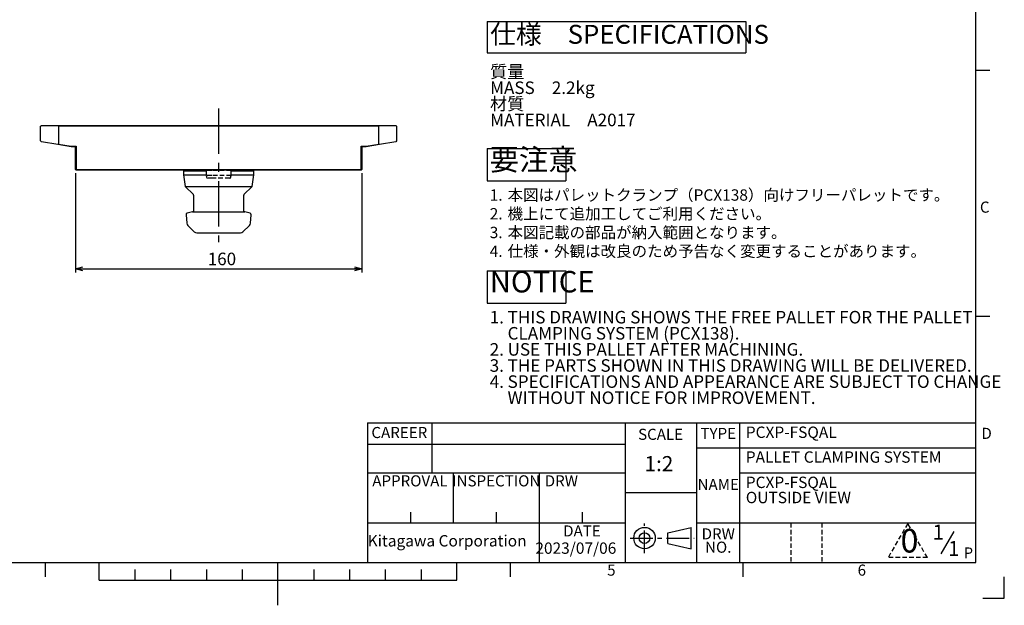
# Model space of a CAD drawing. Extents: x 0 to 836, y 0 to 594.
# Drawn here: x 286 to 836, y 0 to 327 of the extents above; entities that cross this region are included whole.
import ezdxf

# ---------------------------------------------------------------- set-up
doc = ezdxf.new("R2010")
doc.units = 0
doc.header["$LTSCALE"] = 2
for name, pattern in [('CENTER', [10.16, 6.35, -1.27, 1.27, -1.27]), ('CENTERX2', [20.32, 12.7, -2.54, 2.54, -2.54]), ('HIDDEN', [1.905, 1.27, -0.635])]:
    doc.linetypes.add(name, pattern=pattern)
doc.layers.get('0').update_dxf_attribs({"linetype": 'CONTINUOUS'})
doc.layers.add('太線', color=7, linetype='CONTINUOUS')
doc.layers.add('ﾚｲﾔｰ1', color=7, linetype='CONTINUOUS')
doc.styles.add('SLDTEXTSTYLE0', font='TXT', dxfattribs={"width": 0.7, "bigfont": 'bigfont'})
doc.dimstyles.new('SLDDIMSTYLE0', dxfattribs={"dimtxt": 7, "dimasz": 4, "dimexe": 0, "dimexo": 0.0625, "dimgap": 1.75, "dimtad": 3, "dimdec": 3, "dimrnd": 1e-09, "dimzin": 12, "dimtxsty": 'SLDTEXTSTYLE0', "dimblk1": 'OPEN30', "dimblk2": 'OPEN30', "dimsah": 1, "dimcen": 0.09, "dimazin": 3, "dimtfac": 1, "dimtdec": 3, "dimtofl": 0, "dimtmove": 0, "dimatfit": 3, "dimtolj": 1, "dimtzin": 12})

# ---------------------------------------------------------------- blocks, each defined once
blk = doc.blocks.new('_OPEN30')
at = {"color": 0, "linetype": 'BYBLOCK'}
for p, q in [((-1, 0.267949), (0, 0)), ((0, 0), (-1, -0.267949)), ((0, 0), (-1, 0))]:
    blk.add_line(p, q, dxfattribs=at)
blk = doc.blocks.new('_D_5')
at = {"color": 7, "linetype": 'CONTINUOUS'}
for p, q in [((316.82, 241.53), (316.82, 186.05)), ((476.82, 241.53), (476.82, 186.05)), ((316.82, 188.05), (476.82, 188.05))]:
    blk.add_line(p, q, dxfattribs=at)
at = {"color": 7, "linetype": 'CONTINUOUS', "xscale": 4, "yscale": 4, "rotation": 180}
blk.add_blockref('_OPEN30', (316.82, 188.05), dxfattribs=at)
at = {"color": 7, "linetype": 'CONTINUOUS', "xscale": 4, "yscale": 4}
blk.add_blockref('_OPEN30', (476.82, 188.05), dxfattribs=at)
at = {"color": 7, "linetype": 'CONTINUOUS', "insert": (390.71, 197.07), "char_height": 7, "attachment_point": 1, "style": 'SLDTEXTSTYLE0'}
blk.add_mtext('160', dxfattribs=at)
blk = doc.blocks.new('SW_NOTE_0_3')
at = {"color": 0, "linetype": 'CONTINUOUS', "char_height": 7, "attachment_point": 1, "style": 'SLDTEXTSTYLE0'}
for s, insert in [('1.', (-10, 9.02)), ('THIS DRAWING SHOWS THE FREE PALLET FOR THE PALLET', (0, 9.02)), ('CLAMPING SYSTEM (PCX138).', (0, 0.02)), ('2.', (-10, -8.98)), ('USE THIS PALLET AFTER MACHINING.', (0, -8.98)), ('3.', (-10, -17.98)), ('THE PARTS SHOWN IN THIS DRAWING WILL BE DELIVERED.', (0, -17.98)), ('4.', (-10, -26.98)), ('SPECIFICATIONS AND APPEARANCE ARE SUBJECT TO CHANGE', (0, -26.98)), ('WITHOUT NOTICE FOR IMPROVEMENT.', (0, -35.98))]:
    blk.add_mtext(s, dxfattribs=dict(at, insert=insert))
blk = doc.blocks.new('SW_NOTE_0_4')
at = {"color": 0, "linetype": 'CONTINUOUS', "insert": (0, 15.47), "char_height": 12, "attachment_point": 1, "style": 'SLDTEXTSTYLE0'}
blk.add_mtext('NOTICE', dxfattribs=at)
blk = doc.blocks.new('NOTICE_注記1_')
at = {"color": 7, "linetype": 'CONTINUOUS'}
for p, q in [((-195.38, 460.52), (-151.38, 460.52)), ((-195.38, 460.52), (-195.38, 442.52)), ((-151.38, 460.52), (-151.38, 442.52)), ((-195.38, 442.52), (-151.38, 442.52))]:
    blk.add_line(p, q, dxfattribs=at)
for name, p in [('SW_NOTE_0_4', (-193.95, 444.94)), ('SW_NOTE_0_3', (-183.95, 429.07))]:
    blk.add_blockref(name, p, dxfattribs=at)
blk = doc.blocks.new('SW_NOTE_0')
at = {"color": 0, "linetype": 'CONTINUOUS', "attachment_point": 1, "style": 'SLDTEXTSTYLE0'}
for s, insert, char_height in [('仕様\u3000SPECIFICATIONS', (0, 27.3), 21.167), ('質量', (0, -18), 14), ('MASS\u30002.2kg', (0, -36), 14), ('材質', (0, -54), 14), ('MATERIAL\u3000A2017', (0, -72), 14)]:
    blk.add_mtext(s, dxfattribs=dict(at, insert=insert, char_height=char_height))
blk = doc.blocks.new('ﾌﾞﾛｯｸ13')
at = {"color": 7, "linetype": 'CONTINUOUS'}
for p, q in [((-53, 44.9), (236.3, 44.9)), ((-53, 44.9), (-53, 9.9)), ((236.3, 44.9), (236.3, 9.9)), ((-53, 9.9), (236.3, 9.9))]:
    blk.add_line(p, q, dxfattribs=at)
blk.add_blockref('SW_NOTE_0', (-49.7, 14), dxfattribs=at)
blk = doc.blocks.new('SW_NOTE_0_1')
at = {"layer": '太線', "color": 0, "char_height": 6.35, "attachment_point": 1, "style": 'SLDTEXTSTYLE0'}
for s, insert in [('1.', (-10, 8.19)), ('本図はパレットクランプ（PCX138）向けフリーパレットです。', (0, 8.19)), ('2.', (-10, -2.28)), ('機上にて追加工してご利用ください。', (0, -2.28)), ('3.', (-10, -12.75)), ('本図記載の部品が納入範囲となります。', (0, -12.75)), ('4.', (-10, -23.21)), ('仕様・外観は改良のため予告なく変更することがあります。', (0, -23.21))]:
    blk.add_mtext(s, dxfattribs=dict(at, insert=insert))
blk = doc.blocks.new('SW_NOTE_0_2')
at = {"layer": '太線', "color": 0, "insert": (0, 15.47), "char_height": 12, "attachment_point": 1, "style": 'SLDTEXTSTYLE0'}
blk.add_mtext('要注意', dxfattribs=at)
blk = doc.blocks.new('要注意_注記1_')
at = {"layer": '太線'}
for p, q in [((-195.38, 460.52), (-151.38, 460.52)), ((-195.38, 460.52), (-195.38, 442.52)), ((-151.38, 460.52), (-151.38, 442.52)), ((-195.38, 442.52), (-151.38, 442.52))]:
    blk.add_line(p, q, dxfattribs=at)
at = {"layer": '太線', "color": 7}
for name, p in [('SW_NOTE_0_2', (-193.95, 444.94)), ('SW_NOTE_0_1', (-183.95, 429.6))]:
    blk.add_blockref(name, p, dxfattribs=at)

msp = doc.modelspace()

# ---------------------------------------------------------------- linework, layer by layer
at = {"color": 7, "linetype": 'CONTINUOUS'}
for p, q in [((820, 299), (828, 299)), ((297.3161075, 267.7305571), (297.7161075, 268.1305571)), ((297.3161075, 259.5305571), (297.3161075, 267.7305571)), ((297.7161075, 268.1305571), (306.9161075, 268.1305571)), ((306.9161075, 268.1305571), (307.3161075, 267.7305571)), ((306.9161075, 268.1305571), (486.7161075, 268.1305571)), ((486.3161075, 267.7305571), (307.3161075, 267.7305571)), ((307.3161075, 267.7305571), (307.3161075, 257.7734579)), ((486.3161075, 267.7305571), (486.7161075, 268.1305571)), ((486.3161075, 257.7734579), (486.3161075, 267.7305571)), ((486.7161075, 268.1305571), (495.9161075, 268.1305571)), ((495.9161075, 268.1305571), (496.3161075, 267.7305571)), ((496.3161075, 267.7305571), (496.3161075, 259.6236783)), ((297.8017371, 259.0449275), (297.3161075, 259.5305571)), ((306.9161075, 257.4378181), (297.8017371, 259.0449275)), ((495.9221844, 259.0610978), (486.7161075, 257.4378181)), ((496.3161075, 259.6236783), (495.9221844, 259.0610978)), ((307.3161075, 257.7734579), (306.9161075, 257.4378181)), ((314.3299529, 256.1305571), (306.9161075, 257.4378181)), ((307.3161075, 257.7734579), (314.3649484, 256.5305571)), ((314.3299529, 256.1305571), (314.3649484, 256.5305571)), ((316.8161075, 256.1305571), (314.3299529, 256.1305571)), ((314.3649484, 256.5305571), (317.2161075, 256.5305571)), ((316.8161075, 256.1305571), (317.2161075, 256.5305571)), ((316.8161075, 243.5305571), (316.8161075, 256.1305571)), ((317.2161075, 256.5305571), (317.2161075, 243.5305571)), ((476.8161075, 256.1305571), (476.4161075, 256.5305571)), ((476.4161075, 256.5305571), (479.2672665, 256.5305571)), ((476.4161075, 243.5305571), (476.4161075, 256.5305571)), ((479.302262, 256.1305571), (476.8161075, 256.1305571)), ((476.8161075, 256.1305571), (476.8161075, 243.5305571)), ((479.2672665, 256.5305571), (486.3161075, 257.7734579)), ((479.302262, 256.1305571), (479.2672665, 256.5305571)), ((486.7161075, 257.4378181), (479.302262, 256.1305571)), ((486.7161075, 257.4378181), (486.3161075, 257.7734579)), ((317.0161075, 243.3305571), (316.8161075, 243.5305571)), ((317.0161075, 243.3305571), (317.2161075, 243.5305571)), ((317.2161075, 243.1305571), (317.0161075, 243.3305571)), ((317.2161075, 243.5305571), (476.4161075, 243.5305571)), ((476.4161075, 243.1305571), (317.2161075, 243.1305571)), ((377.5661075, 243.1305571), (377.1661075, 242.7305571)), ((377.1661075, 242.7305571), (377.1661075, 240.6401777)), ((377.1661075, 242.7305571), (389.8161075, 242.7305571)), ((403.8161075, 242.7305571), (416.4661075, 242.7305571)), ((416.4661075, 242.7305571), (416.0661075, 243.1305571)), ((416.4661075, 240.6401777), (416.4661075, 242.7305571)), ((476.6161075, 243.3305571), (476.4161075, 243.5305571)), ((476.6161075, 243.3305571), (476.4161075, 243.1305571)), ((476.8161075, 243.5305571), (476.6161075, 243.3305571)), ((377.1661075, 240.6401777), (378.080975, 234.1305571)), ((377.1661075, 240.6401777), (389.8161075, 240.6401777)), ((403.8161075, 240.6401777), (416.4661075, 240.6401777)), ((415.5512399, 234.1305571), (416.4661075, 240.6401777)), ((378.080975, 234.1305571), (382.6989502, 229.5125819)), ((378.080975, 234.1305571), (415.5512399, 234.1305571)), ((410.9332647, 229.5125819), (415.5512399, 234.1305571)), ((382.8161075, 229.2297392), (382.8161075, 220.2765571)), ((410.8161075, 220.2765571), (410.8161075, 229.2297392)), ((378.6246133, 218.2688318), (379.0354506, 213.5729402)), ((382.2340635, 219.920383), (379.2145139, 219.1112971)), ((382.2340635, 219.920383), (411.3981514, 219.920383)), ((414.4177011, 219.1112971), (411.3981514, 219.920383)), ((414.5967643, 213.5729402), (415.0076016, 218.2688318)), ((379.6136265, 212.3330381), (383.230321, 208.7163435)), ((410.4018939, 208.7163435), (414.0185885, 212.3330381)), ((384.6445346, 208.1305571), (408.9876803, 208.1305571)), ((820, 161.5), (828, 161.5)), ((480, 102), (820, 102)), ((480, 102), (480, 24)), ((516, 102), (516, 74)), ((624, 102), (624, 24)), ((664, 102), (664, 24)), ((688, 102), (688, 24)), ((480, 90), (624, 90)), ((664, 88), (820, 88)), ((480, 74), (624, 74)), ((528, 74), (528, 46)), ((576, 74), (576, 24)), ((688, 74), (820, 74)), ((624, 63), (664, 63)), ((504, 52), (504, 46)), ((552, 52), (552, 46)), ((600, 52), (600, 46)), ((480, 46), (624, 46)), ((664, 46), (820, 46)), ((647.8673882, 40.5608284), (660.9427756, 43.5608284)), ((647.8673882, 34.5608284), (647.8673882, 40.5608284)), ((660.9427756, 31.5608284), (660.9427756, 43.5608284)), ((647.8673882, 34.5608284), (660.9427756, 31.5608284)), ((300, 16), (300, 24)), ((330, 14), (330, 24)), ((430, 0), (430, 24)), ((530, 14), (530, 24)), ((560, 16), (560, 24)), ((690, 16), (690, 24)), ((350, 20), (350, 14)), ((370, 20), (370, 14)), ((390, 20), (390, 14)), ((410, 20), (410, 14)), ((450, 20), (450, 14)), ((470, 20), (470, 14)), ((490, 20), (490, 14)), ((510, 20), (510, 14)), ((330, 14), (530, 14)), ((836, 4), (836, 16)), ((824, 4), (836, 4))]:
    msp.add_line(p, q, dxfattribs=at)
at = {"color": 7, "linetype": 'CENTERX2'}
msp.add_line((396.8161075, 277.7305571), (396.8161075, 202.9430225), dxfattribs=at)
at = {"color": 7, "linetype": 'HIDDEN'}
for p, q in [((390.0161075, 243.1305571), (389.8161075, 242.9305571)), ((389.8161075, 242.9305571), (389.8161075, 240.1305571)), ((392.9874985, 242.9305571), (389.8161075, 242.9305571)), ((403.8161075, 242.9305571), (392.9874985, 242.9305571)), ((403.8161075, 242.9305571), (403.6161075, 243.1305571)), ((403.8161075, 240.1305571), (403.8161075, 242.9305571)), ((389.8161075, 240.1305571), (390.2662688, 238.8937491)), ((392.9874985, 240.1305571), (389.8161075, 240.1305571)), ((393.4392953, 238.6305571), (390.6421458, 238.6305571)), ((403.8161075, 240.1305571), (392.9874985, 240.1305571)), ((402.9900691, 238.6305571), (393.4392953, 238.6305571)), ((403.3659461, 238.8937491), (403.8161075, 240.1305571)), ((716.6, 46), (716.6, 24)), ((734, 46), (734, 24))]:
    msp.add_line(p, q, dxfattribs=at)
at = {"color": 7, "linetype": 'CENTER'}
for p, q in [((634.8949132, 29.1184333), (634.8949132, 45.797302)), ((626.8643611, 37.5608284), (662.5531578, 37.5608284))]:
    msp.add_line(p, q, dxfattribs=at)
at = {"color": 9, "linetype": 'HIDDEN'}
for p, q in [((782, 45.6808598), (771, 26.628301)), ((793, 26.628301), (782, 45.6808598)), ((793, 26.628301), (771, 26.628301))]:
    msp.add_line(p, q, dxfattribs=at)
at = {"color": 7, "linetype": 'CONTINUOUS'}
for radius in [6, 3]:
    msp.add_circle((634.8949132, 37.5608284), radius, dxfattribs=at)
at = {"color": 7, "linetype": 'HIDDEN'}
for centre, start, end in [((390.6421458, 239.0305571), 200, 270), ((402.9900691, 239.0305571), 270, 340)]:
    msp.add_arc(centre, 0.4, start, end, dxfattribs=at)
at = {"color": 7, "linetype": 'CONTINUOUS'}
for centre, radius, start, end in [((382.4161075, 229.2297392), 0.4, 0, 45), ((411.2161075, 229.2297392), 0.4, 135, 180), ((382.4161075, 220.2765571), 0.4, 297.071999164, 0), ((411.2161075, 220.2765571), 0.4, 180, 242.928000836), ((379.4215691, 218.3385564), 0.8, 105, 185), ((414.2106458, 218.3385564), 0.8, 355, 75), ((381.02784, 213.7472517), 2, 185, 225), ((412.6043749, 213.7472517), 2, 315, 355), ((384.6445346, 210.1305571), 2, 225, 270), ((408.9876803, 210.1305571), 2, 270, 315)]:
    msp.add_arc(centre, radius, start, end, dxfattribs=at)
at = {"layer": 'ﾚｲﾔｰ1', "color": 7, "linetype": 'CONTINUOUS'}
for p, q in [((820, 24), (820, 574)), ((40, 24), (820, 24))]:
    msp.add_line(p, q, dxfattribs=at)
at = {"layer": 'ﾚｲﾔｰ1'}
msp.add_line((800.7646038, 28.8149845), (807.9348713, 41.2342522), dxfattribs=at)

# ---------------------------------------------------------------- block references
at = {"color": 7, "linetype": 'CONTINUOUS', "xscale": 0.5, "yscale": 0.5, "zscale": 0.5}
msp.add_blockref('ﾌﾞﾛｯｸ13', (573.4223773, 303.7385417), dxfattribs=at)
at = {"color": 7, "linetype": 'CONTINUOUS'}
for name, p in [('要注意_注記1_', (742.2961052, -205.3209159)), ('NOTICE_注記1_', (742.2961052, -273.5806074))]:
    msp.add_blockref(name, p, dxfattribs=at)

# ---------------------------------------------------------------- texts
at = {"color": 7, "linetype": 'CONTINUOUS', "style": 'SLDTEXTSTYLE0'}
for s, insert, char_height, attachment_point in [('C', (822.3800019, 225.6169796), 6.2000008, 1), ('CAREER', (497.8423089, 99.6522198), 6.19999981, 2), ('TYPE', (676.1085069, 99.1522199), 6.19999981, 2), ('PCXP-FSQAL', (691.5, 99.8871695), 6.35, 1), ('D', (823.1942716, 99.190403), 6.2000008, 1), ('SCALE', (643.8697566, 98.6522198), 6.19999981, 2), ('1:2', (642.955385, 83.3949073), 8.46666667, 2), ('PALLET CLAMPING SYSTEM', (691.5, 86.0363757), 6.35, 1), ('APPROVAL', (503.7529685, 72.6522199), 6.19999981, 2), ('INSPECTION', (552.0026901, 72.6522199), 6.19999981, 2), ('DRW', (588.4020484, 72.6522198), 6.19999981, 2), ('PCXP-FSQAL', (691.5, 71.8871693), 6.35, 1), ('NAME', (676.0966665, 70.6522198), 6.19999981, 2), ('OUTSIDE VIEW', (691.5, 63.4205027), 6.35, 1), ('DATE', (599.9015108, 44.6522198), 6.19999981, 2), ('1', (799.1399995, 45.1180146), 8.4666667, 2), ('Kitagawa Corporation', (524.5385991, 39.2189134), 6.35, 2), ('DRW', (676.1020484, 43.0188864), 6.19999981, 2), ('0', (778, 42.7144038), 13.2291667, 1), ('2023/07/06', (596.4927058, 35.1189136), 6.35, 2), ('NO.', (676.0912846, 35.5788866), 6.19999981, 2), ('1', (807.7485047, 35.985194), 8.4666667, 2), ('P', (815.9416667, 32.3344064), 6, 2), ('5', (614, 22.7522208), 6.2000008, 1), ('6', (754, 22.7522208), 6.2000008, 1)]:
    msp.add_mtext(s, dxfattribs=dict(at, insert=insert, char_height=char_height, attachment_point=attachment_point))

# ---------------------------------------------------------------- dimensions: what is measured, and where the dimension line sits
at = {"color": 7, "linetype": 'CONTINUOUS'}
dim = msp.add_linear_dim(base=(476.8161075, 188.050696), p1=(316.8161075, 243.5305571), p2=(476.8161075, 243.5305571), dimstyle='SLDDIMSTYLE0', dxfattribs=at)
dim.commit()
dim.dimension.update_dxf_attribs({"geometry": '_D_5', "text_midpoint": (396.8161075, 188.050696), "dimtype": 160})

doc.saveas('drawing.dxf')
